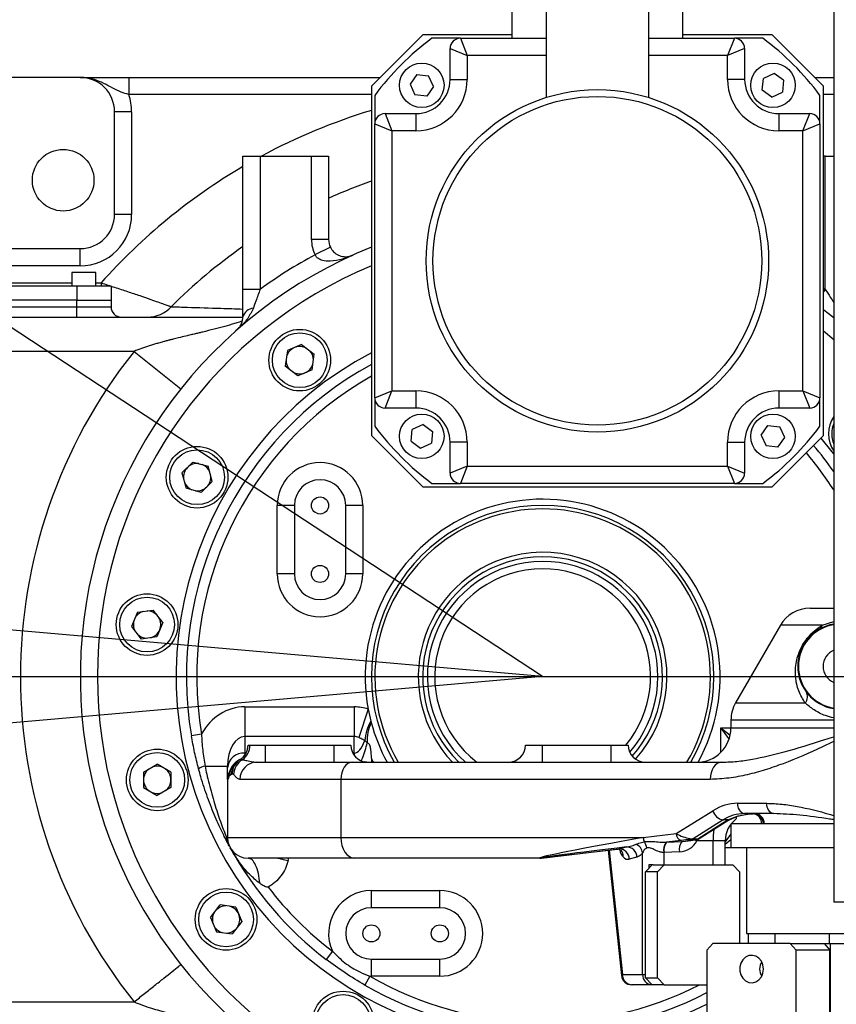
# Model space of a CAD drawing. Units: millimetres. Extents: x 34891 to 45005, y 21054 to 28206.
# Drawn here: x 37387 to 37625, y 22915 to 23203 of the extents above; entities that cross this region are included whole.
import ezdxf

# ---------------------------------------------------------------- set-up
doc = ezdxf.new("R2010")
doc.units = ezdxf.units.MM
doc.header["$LTSCALE"] = 120
doc.header["$PDSIZE"] = -1
doc.linetypes.add('CENTER', pattern=[10.16, 6.35, -1.27, 1.27, -1.27])
doc.layers.add('2细线层', color=4, linetype='Continuous')
doc.layers.add('3中心线层', color=1, linetype='CENTER')
doc.styles.add('TH_GBDIM', font='romans.shx', dxfattribs={"width": 0.8, "bigfont": 'gbcbig.shx'})
doc.dimstyles.new('TH_GBDIM', dxfattribs={"dimscale": 12, "dimtxt": 3.5, "dimasz": 2.5, "dimexe": 2, "dimexo": 0, "dimgap": 1.5, "dimtad": 1, "dimtoh": 1, "dimdec": 1, "dimdsep": 46, "dimtxsty": 'TH_GBDIM', "dimcen": 2.5, "dimclrd": 130, "dimclre": 130, "dimclrt": 3, "dimadec": 0, "dimazin": 2, "dimtfac": 0.714286, "dimtdec": 1, "dimtmove": 0, "dimatfit": 3, "dimfxl": 1, "dimtzin": 0, "dimlwd": -1, "dimlwe": -1, "dimarcsym": 0})
doc.dimstyles.new('TH_GBDIM1', dxfattribs={"dimscale": 12, "dimtxt": 3.5, "dimasz": 2.5, "dimexe": 2, "dimexo": 0, "dimgap": 1.5, "dimtad": 1, "dimdec": 1, "dimzin": 0, "dimdsep": 46, "dimtxsty": 'TH_GBDIM', "dimcen": 2.5, "dimclrd": 130, "dimclre": 130, "dimclrt": 3, "dimadec": 0, "dimazin": 0, "dimtfac": 0.714286, "dimtdec": 1, "dimtmove": 0, "dimatfit": 3, "dimfxl": 1, "dimtzin": 0, "dimlwd": -1, "dimlwe": -1, "dimarcsym": 0})

# ---------------------------------------------------------------- blocks, each defined once
blk = doc.blocks.new('zw$FD90')
at = {"color": 7, "linetype": 'Continuous', "lineweight": 25}
for p, q in [((-0.901, 21.395), (-0.901, 18.645)), ((4.099, 18.645), (4.099, 21.395)), ((0.099, 21.145), (0.099, 16.915)), ((3.099, 16.915), (3.099, 21.145)), ((8.5, 19.91), (8.5, -6.59)), ((-3.501, 18.745), (-5.001, 17.245)), ((-0.901, 18.745), (-3.501, 18.745)), ((6.699, 18.745), (4.099, 18.745)), ((8.199, 17.245), (6.699, 18.745)), ((-2.401, 18.645), (-3.234, 18.645)), ((-2.401, 18.645), (0.099, 18.645)), ((-2.401, 18.645), (-2.201, 18.145)), ((3.099, 18.645), (5.599, 18.645)), ((5.599, 18.645), (5.399, 18.145)), ((6.432, 18.645), (5.599, 18.645)), ((-2.701, 17.445), (-2.701, 18.345)), ((-2.701, 18.345), (-2.201, 18.145)), ((-2.201, 18.145), (-2.201, 17.445)), ((5.899, 18.345), (5.399, 18.145)), ((5.399, 17.445), (5.399, 18.145)), ((5.899, 18.345), (5.899, 17.445)), ((-3.673, 17.584), (-3.87, 17.308)), ((-3.673, 17.584), (-3.328, 17.551)), ((-3.185, 17.235), (-3.328, 17.551)), ((6.762, 17.615), (6.446, 17.471)), ((7.038, 17.417), (6.762, 17.615)), ((-13.5, 17.5), (-15.5, 17.5)), ((-12.086, 17.5), (-12.086, 17)), ((-12.086, 17.5), (-4.746, 17.5)), ((-3.87, 17.308), (-3.727, 16.993)), ((-2.701, 17.445), (-2.201, 17.445)), ((5.899, 17.445), (5.399, 17.445)), ((6.413, 17.127), (6.446, 17.471)), ((7.038, 17.417), (7.004, 17.072)), ((7.944, 17.5), (8.5, 17.5)), ((-5.001, 17.245), (-5.001, 7.045)), ((-4.901, 16.978), (-4.901, 16.145)), ((-3.382, 16.959), (-3.727, 16.993)), ((-3.185, 17.235), (-3.382, 16.959)), ((6.689, 16.929), (6.413, 17.127)), ((6.689, 16.929), (7.004, 17.072)), ((8.099, 16.145), (8.099, 16.978)), ((8.199, 7.045), (8.199, 17.245)), ((-12, 16.5), (-12.5, 16.5)), ((-12.5, 13.5), (-12.5, 16.5)), ((-12, 16.5), (-12, 13.5)), ((-4.601, 16.445), (-3.701, 16.445)), ((-4.601, 16.445), (-4.401, 15.945)), ((-3.701, 16.445), (-3.701, 15.945)), ((6.899, 16.445), (6.899, 15.945)), ((6.899, 16.445), (7.799, 16.445)), ((7.599, 15.945), (7.799, 16.445)), ((-4.901, 8.145), (-4.901, 16.145)), ((-4.901, 16.145), (-4.401, 15.945)), ((7.599, 15.945), (8.099, 16.145)), ((8.099, 16.145), (8.099, 8.145)), ((-4.401, 15.945), (-4.401, 8.345)), ((-3.701, 15.945), (-4.401, 15.945)), ((7.599, 15.945), (6.899, 15.945)), ((7.599, 8.345), (7.599, 15.945)), ((-8.75, 11.311), (-8.75, 15.2)), ((-8.75, 15.2), (-8.25, 15.2)), ((-8.25, 15.2), (-8.25, 11.311)), ((-8.25, 15.2), (-6.75, 15.2)), ((-6.75, 12.765), (-6.75, 15.2)), ((-6.75, 15.2), (-6.25, 15.2)), ((-6.25, 15.2), (-6.25, 12.765)), ((8.25, 15.2), (8.199, 15.2)), ((8.25, 11.311), (8.25, 15.2)), ((8.25, 15.2), (8.5, 15.2)), ((-12, 13.5), (-12.5, 13.5)), ((-6.25, 12.765), (-6.75, 12.765)), ((-16.5, 12.5), (-13.5, 12.5)), ((-13.5, 12), (-13.5, 12.5)), ((-6.198, 12.543), (-6.647, 12.322)), ((-13.75, 11.8), (-13.75, 11.4)), ((-13.077, 11.8), (-13.75, 11.8)), ((-13.05, 11.8), (-13.077, 11.8)), ((-13.05, 11.4), (-13.05, 11.8)), ((-13.6, 11.4), (-22, 11.4)), ((-13.6, 11.4), (-13.6, 11)), ((-12.6, 11.4), (-13.6, 11.4)), ((-12.6, 11.4), (-12.6, 11)), ((-8.25, 11.311), (-8.75, 11.311)), ((-13.6, 11), (-22, 11)), ((-13.6, 11), (-12.6, 11)), ((-13.6, 10.8), (-13.6, 11)), ((-12.6, 11), (-12.6, 10.8)), ((-22, 10.8), (-13.6, 10.8)), ((-13.6, 10.5), (-13.6, 10.8)), ((-13.6, 10.8), (-12.6, 10.8)), ((-23, 10.5), (-8.75, 10.5)), ((-11.929, 9.5), (-23, 9.5)), ((-7.454, 9.525), (-7.515, 9.067)), ((-7.036, 9.699), (-7.454, 9.525)), ((-7.036, 9.699), (-6.669, 9.418)), ((-6.73, 8.96), (-6.669, 9.418)), ((-7.148, 8.786), (-7.515, 9.067)), ((-6.73, 8.96), (-7.148, 8.786)), ((-4.901, 8.145), (-4.401, 8.345)), ((-4.601, 7.845), (-4.401, 8.345)), ((-4.401, 8.345), (-3.701, 8.345)), ((-3.701, 8.345), (-3.701, 7.845)), ((6.899, 8.345), (7.599, 8.345)), ((6.899, 8.345), (6.899, 7.845)), ((7.599, 8.345), (8.099, 8.145)), ((7.599, 8.345), (7.799, 7.845)), ((-4.901, 8.145), (-4.901, 7.312)), ((8.099, 7.312), (8.099, 8.145)), ((-3.701, 7.845), (-4.601, 7.845)), ((7.799, 7.845), (6.899, 7.845)), ((-3.84, 6.873), (-3.807, 7.218)), ((-3.491, 7.361), (-3.807, 7.218)), ((-3.491, 7.361), (-3.215, 7.164)), ((6.383, 7.055), (6.58, 7.331)), ((6.58, 7.331), (6.925, 7.298)), ((7.068, 6.982), (6.925, 7.298)), ((-5.001, 7.045), (-3.501, 5.545)), ((-3.215, 7.164), (-3.249, 6.819)), ((6.383, 7.055), (6.526, 6.74)), ((6.699, 5.545), (8.199, 7.045)), ((6.871, 6.706), (7.068, 6.982)), ((-3.84, 6.873), (-3.564, 6.676)), ((-3.564, 6.676), (-3.249, 6.819)), ((-2.201, 6.845), (-2.701, 6.845)), ((-2.701, 5.945), (-2.701, 6.845)), ((-2.201, 6.845), (-2.201, 6.145)), ((5.399, 6.145), (5.399, 6.845)), ((5.399, 6.845), (5.899, 6.845)), ((5.899, 6.845), (5.899, 5.945)), ((6.871, 6.706), (6.526, 6.74)), ((-10.212, 6.268), (-10.532, 5.948)), ((-10.212, 6.268), (-9.766, 6.149)), ((-9.646, 5.702), (-9.766, 6.149)), ((-2.201, 6.145), (-2.701, 5.945)), ((-2.201, 6.145), (-2.401, 5.645)), ((-2.201, 6.145), (5.399, 6.145)), ((5.399, 6.145), (5.899, 5.945)), ((5.399, 6.145), (5.599, 5.645)), ((-10.532, 5.948), (-10.413, 5.501)), ((-9.967, 5.382), (-10.413, 5.501)), ((-9.646, 5.702), (-9.967, 5.382)), ((-3.501, 5.545), (6.699, 5.545)), ((-3.234, 5.645), (-2.401, 5.645)), ((5.599, 5.645), (-2.401, 5.645)), ((5.599, 5.645), (6.432, 5.645)), ((-7.25, 5), (-7.75, 5)), ((-7.75, 3), (-7.75, 5)), ((-7.25, 5), (-7.25, 3)), ((-5.25, 5), (-5.75, 5)), ((-5.75, 3), (-5.75, 5)), ((-5.25, 5), (-5.25, 3)), ((-7.25, 3), (-7.75, 3)), ((-5.25, 3), (-5.75, 3)), ((-11.833, 1.883), (-12.007, 1.464)), ((-11.833, 1.883), (-11.375, 1.943)), ((-11.094, 1.577), (-11.375, 1.943)), ((7.809, 2), (8.5, 2)), ((-12.007, 1.464), (-11.725, 1.098)), ((-11.094, 1.577), (-11.267, 1.158)), ((6.943, 1.5), (5.634, -0.768)), ((-11.267, 1.158), (-11.725, 1.098)), ((-8.7, -0.883), (-8.7, -1.749)), ((-8.7, -0.883), (-5.5, -0.883)), ((-5.5, -0.883), (-5.5, -1.749)), ((-5.095, -0.948), (-5.365, -1.782)), ((5.5, -1.268), (5.5, -1.5)), ((-9.96, -1.676), (-10.256, -1.725)), ((-8.7, -1.749), (-8.7, -2.232)), ((-5.5, -1.749), (-8.7, -1.749)), ((-8.6, -2), (-8.6, -2.001)), ((-8.6, -2), (-8.548, -2)), ((-8.548, -2), (-8.1, -2)), ((-8.1, -2), (-8.1, -2.5)), ((-8.1, -2), (-6.1, -2)), ((-6.1, -2), (-6.1, -2.5)), ((-6.1, -2), (-5.6, -2)), ((-5.5, -2.232), (-5.5, -1.749)), ((-5.122, -1.932), (-5.194, -1.869)), ((-0.5, -2), (0, -2)), ((0, -2.5), (0, -2)), ((0, -2), (2, -2)), ((2, -2.5), (2, -2)), ((2, -2), (2.5, -2)), ((-11.653, -2.789), (-11.253, -2.558)), ((-10.853, -2.789), (-11.253, -2.558)), ((-8.87, -2.444), (-8.847, -2.431)), ((-8.847, -2.431), (-8.835, -2.425)), ((-8.835, -2.425), (-8.763, -2.428)), ((-8.356, -2.5), (-5.557, -2.5)), ((-5.557, -2.5), (5.227, -2.5)), ((-5.129, -2.499), (-5.202, -2.49)), ((-5, -2.379), (-5, -2.5)), ((5.227, -2.5), (5.253, -2.499)), ((-11.653, -2.789), (-11.653, -3.242)), ((-10.853, -2.789), (-10.853, -3.242)), ((-9.858, -2.615), (-9.2, -2.615)), ((-9.2, -2.665), (-9.2, -2.615)), ((-9.2, -3), (-9.2, -2.665)), ((-9.089, -2.863), (-9.137, -2.888)), ((-9.064, -2.849), (-9.089, -2.863)), ((-9.022, -2.855), (-9.064, -2.849)), ((-9.2, -3), (-9.2, -4.7)), ((-9.196, -3), (-9.2, -3)), ((-5.891, -3), (-8.837, -3)), ((-5.891, -3), (-5.891, -4.7)), ((4.893, -3), (-5.891, -3)), ((-11.653, -3.242), (-11.253, -3.473)), ((-10.853, -3.242), (-11.253, -3.473)), ((5.695, -3.7), (6.544, -3.7)), ((3.904, -4.586), (4.973, -3.915)), ((6.745, -4), (5.896, -4)), ((6.074, -4.008), (6.125, -4.005)), ((6.125, -4.005), (6.147, -4.004)), ((5.268, -4.187), (4.395, -4.735)), ((4.529, -4.735), (5.267, -4.272)), ((4.57, -4.732), (5.332, -4.254)), ((5.267, -4.272), (5.409, -4.187)), ((5.409, -4.187), (5.268, -4.187)), ((5.331, -4.255), (5.46, -4.178)), ((5.5, -4.306), (5.5, -5)), ((6.445, -4.301), (6.395, -4.3)), ((6.469, -4.3), (6.445, -4.301)), ((2.938, -4.7), (3.904, -4.586)), ((-9.231, -4.7), (-9.2, -4.7)), ((-9.2, -4.7), (-5.891, -4.7)), ((-5.891, -4.7), (2.938, -4.7)), ((4.05, -4.786), (3.619, -4.836)), ((3.619, -4.836), (4.065, -4.815)), ((4.065, -4.815), (4.318, -4.786)), ((4.093, -4.813), (4.328, -4.785)), ((4.477, -4.762), (4.298, -4.762)), ((4.328, -4.785), (4.318, -4.786)), ((4.395, -4.735), (4.529, -4.735)), ((4.976, -4.8), (4.503, -4.8)), ((4.976, -5.5), (4.976, -4.8)), ((5.33, -5.5), (5.33, -4.8)), ((-0.036, -5.298), (2.223, -5.032)), ((-0.025, -5.297), (2.186, -5.037)), ((1.912, -5.069), (2.302, -8.732)), ((2.223, -5.032), (2.446, -4.975)), ((2.917, -8.7), (2.917, -5.143)), ((3.541, -5.136), (3.541, -5.5)), ((3.997, -5.114), (3.55, -5.135)), ((8.5, -5), (5.5, -5)), ((5.95, -5), (5.95, -7.5)), ((-5.49, -5.3), (-8.6, -5.3)), ((-0.068, -5.3), (-5.49, -5.3)), ((-0.056, -5.298), (-0.036, -5.298)), ((2.753, -5.274), (2.53, -5.331)), ((3.005, -5.7), (3.196, -5.5)), ((3.355, -5.7), (3.005, -5.7)), ((3.005, -8.8), (3.005, -5.7)), ((3.225, -5.5), (3.1, -5.5)), ((3.1, -5.5), (3.1, -5.6)), ((3.225, -5.5), (3.547, -5.5)), ((3.547, -5.5), (3.355, -5.7)), ((3.355, -8.8), (3.355, -5.7)), ((3.547, -5.5), (5.555, -5.5)), ((5.746, -5.7), (5.555, -5.5)), ((5.746, -5.7), (5.746, -7.79)), ((-5, -6.75), (-5, -6.25)), ((-5, -6.25), (-3, -6.25)), ((-3, -6.75), (-3, -6.25)), ((16.463, -6.59), (8.5, -6.59)), ((-9.699, -7.036), (-9.418, -6.669)), ((-8.96, -6.73), (-9.418, -6.669)), ((-8.96, -6.73), (-8.786, -7.148)), ((-3, -6.75), (-5, -6.75)), ((-9.699, -7.036), (-9.525, -7.454)), ((-8.786, -7.148), (-9.067, -7.515)), ((-9.525, -7.454), (-9.067, -7.515)), ((5.95, -7.5), (9.05, -7.5)), ((6, -7.5), (6, -7.79)), ((6.776, -7.5), (6.776, -7.79)), ((8.376, -7.79), (8.376, -7.5)), ((-6.135, -8.023), (-6.318, -8.261)), ((4.969, -7.79), (4.795, -7.99)), ((4.795, -7.99), (4.795, -10.59)), ((7.232, -7.79), (4.969, -7.79)), ((7.406, -7.99), (7.232, -7.79)), ((7.232, -7.79), (8.217, -7.79)), ((7.406, -10.59), (7.406, -7.99)), ((8.391, -7.99), (7.406, -7.99)), ((8.217, -7.79), (8.395, -7.79)), ((8.217, -7.79), (8.391, -7.99)), ((8.391, -10.59), (8.391, -7.99)), ((8.395, -7.79), (8.395, -10.79)), ((8.395, -7.79), (9.05, -7.79)), ((-5, -8.75), (-5, -8.25)), ((-5, -8.25), (-3, -8.25)), ((-3, -8.75), (-3, -8.25)), ((-5.046, -8.749), (-5.196, -9.009)), ((-3, -8.75), (-5, -8.75)), ((2.328, -8.7), (2.917, -8.7)), ((3.005, -8.8), (3.355, -8.8)), ((3.196, -9), (3.005, -8.8)), ((3.355, -8.8), (3.547, -9)), ((2.615, -9), (2.6, -9)), ((3.196, -9), (2.615, -9)), ((3.547, -9), (3.196, -9)), ((3.547, -9), (4.795, -9)), ((-23, -9.5), (-11.929, -9.5))]:
    blk.add_line(p, q, dxfattribs=at)
at = {"color": 8, "linetype": 'Continuous', "lineweight": 25}
for p, q in [((0.099, 18.145), (-2.201, 18.145)), ((5.399, 18.145), (3.099, 18.145)), ((-5.001, 17), (-12.086, 17)), ((8.5, 17), (8.199, 17)), ((-13.5, 12), (-15.8, 12)), ((-15.8, 11.5), (-13.75, 11.5)), ((-13.05, 11.5), (-12.893, 11.5)), ((-12.893, 11.5), (-12.893, 11.4)), ((8.199, 11.348), (8.25, 11.311)), ((8.25, 11.311), (8.199, 11.241)), ((8.5, 9.836), (8.199, 10.088)), ((-11.929, 9.5), (-10.561, 8.41)), ((8.167, 1.5), (6.943, 1.5)), ((8.167, 1.5), (8.5, 1.61)), ((5.634, -0.768), (7.665, -0.768)), ((8.5, -1.268), (5.5, -1.268)), ((5.2, -1.5), (5.477, -1.713)), ((5.2, -1.5), (5.5, -1.5)), ((5.447, -1.821), (5.2, -1.5)), ((5.2, -2.214), (5.2, -1.5)), ((5.5, -1.5), (8.5, -1.5)), ((-8.7, -2.232), (-8.7, -2.3)), ((-8.7, -2.232), (-8.657, -2.232)), ((-5.543, -2.232), (-5.5, -2.232)), ((-5.5, -2.232), (-5.5, -2.3)), ((6.147, -4.002), (6.162, -4.001)), ((6.395, -4.3), (5.505, -4.3)), ((8.5, -4.3), (6.469, -4.3)), ((4.447, -4.768), (4.503, -4.8)), ((4.516, -4.756), (4.503, -4.8)), ((5.33, -4.8), (4.976, -4.8)), ((5.33, -4.832), (5.5, -4.61)), ((5.5, -4.769), (5.33, -4.9)), ((1.941, -5.066), (2.328, -8.7)), ((5.5, -5), (5.33, -5)), ((-0.025, -5.297), (-0.036, -5.298)), ((2.917, -8.7), (3.005, -8.7))]:
    blk.add_line(p, q, dxfattribs=at)
at = {"color": 7, "linetype": 'Continuous', "lineweight": 25, "flags": 128}
for points in [[(8.199, 10.725), (8.3, 10.647), (8.5, 10.488)], [(-5.557, -2.5), (-5.622, -2.51), (-5.685, -2.538), (-5.743, -2.584), (-5.793, -2.646), (-5.835, -2.722), (-5.866, -2.809), (-5.885, -2.902), (-5.891, -3)], [(5.227, -2.5), (5.162, -2.51), (5.099, -2.538), (5.042, -2.584), (4.991, -2.646), (4.949, -2.722), (4.918, -2.809), (4.899, -2.902), (4.893, -3)], [(-5.891, -4.7), (-5.884, -4.817), (-5.861, -4.93), (-5.824, -5.033), (-5.774, -5.124), (-5.713, -5.199), (-5.643, -5.254), (-5.568, -5.288), (-5.49, -5.3)], [(6.448, -8.54), (6.433, -8.422), (6.388, -8.315), (6.317, -8.227), (6.227, -8.168), (6.126, -8.141), (6.023, -8.15), (5.926, -8.194), (5.845, -8.268), (5.787, -8.366), (5.756, -8.48), (5.756, -8.6), (5.787, -8.714), (5.845, -8.812), (5.926, -8.886), (6.023, -8.93), (6.126, -8.939), (6.227, -8.912), (6.317, -8.853), (6.388, -8.765), (6.433, -8.658), (6.448, -8.54)]]:
    blk.add_lwpolyline(points, dxfattribs=at)
at = {"color": 8, "linetype": 'Continuous', "lineweight": 25, "flags": 128}
blk.add_lwpolyline([(8.121, 6.967), (8.446, 6.57), (8.5, 6.499)], dxfattribs=at)
at = {"color": 7, "linetype": 'Continuous', "lineweight": 25}
for centre, radius in [((-3.528, 17.272), 0.65), ((6.725, 17.272), 0.65), ((1.599, 12.145), 5), ((1.599, 12.145), 4.8), ((-14, 14.5), 0.9), ((-7.092, 9.243), 0.9), ((-7.092, 9.243), 0.8), ((-3.528, 7.019), 0.65), ((6.725, 7.019), 0.65), ((-10.089, 5.825), 0.9), ((-10.089, 5.825), 0.8), ((-6.5, 5), 0.25), ((-6.5, 3), 0.25), ((-11.55, 1.521), 0.9), ((-11.55, 1.521), 0.8), ((-11.253, -3.015), 0.9), ((-11.253, -3.015), 0.8), ((-9.243, -7.092), 0.9), ((-9.243, -7.092), 0.8), ((-5, -7.5), 0.25), ((-3, -7.5), 0.25), ((-5.825, -10.089), 0.9), ((-5.825, -10.089), 0.8)]:
    blk.add_circle(centre, radius, dxfattribs=at)
for centre, radius, start, end in [((1.599, 12.145), 8.1, 126.6335, 143.3665), ((-2.401, 18.345), 0.3, 90, 180), ((5.599, 18.345), 0.3, 0, 90), ((1.599, 12.145), 8.1, 36.6335, 53.3665), ((-13.5, 16.5), 1, 0, 90), ((-3.701, 17.445), 1, 270, 0), ((-3.701, 17.445), 1.5, 270, 0), ((6.899, 17.445), 1.5, 180, 270), ((6.899, 17.445), 1, 180, 270), ((-13.5, 16.5), 1.5, 0, 19.4712), ((-4.601, 16.145), 0.3, 90, 180), ((7.799, 16.145), 0.3, 0, 90), ((-13.5, 13.5), 1, 270, 0), ((-13.5, 13.5), 1.5, 270, 0), ((-5.75, 12.765), 1, 180, 206.2964), ((-5.75, 12.765), 0.5, 180, 206.2964), ((0, 0), 13.5, 111.7433, 301.2329), ((0, 0), 14, 118.3431, 126.1063), ((-12.3, 10.8), 0.3, 180, 270), ((-11.543, 11.457), 0.957, 270.165, 317.0476), ((-8.428, 10.43), 0.331, 93.3363, 166.1517), ((0, 0), 15.25, 141.4681, 218.5319), ((-7.092, 9.243), 0.4, 112.5, 164.6029), ((-7.092, 9.243), 0.4, 60.3971, 112.5), ((-7.092, 9.243), 0.4, 0.3971, 44.6029), ((-7.092, 9.243), 0.4, 180.3971, 224.6029), ((0, 0), 10.4, 118.7423, 189.5502), ((-7.092, 9.243), 0.4, 292.5, 344.6029), ((-7.092, 9.243), 0.4, 240.3971, 292.5), ((-3.701, 6.845), 1.5, 0, 90), ((6.899, 6.845), 1.5, 90, 180), ((-4.601, 8.145), 0.3, 180, 270), ((7.799, 8.145), 0.3, 270, 0), ((-3.701, 6.845), 1, 0, 90), ((6.899, 6.845), 1, 90, 180), ((9.243, 7.092), 0.9, 145.596, 214.404), ((1.599, 12.145), 8.1, 216.6335, 233.3665), ((1.599, 12.145), 8.1, 306.6335, 323.3665), ((9.243, 7.092), 0.8, 158.1572, 201.8428), ((0, 0), 10.4, 35.1838, 40.5008), ((-10.089, 5.825), 0.4, 135, 187.1029), ((-10.089, 5.825), 0.4, 82.8971, 135), ((-10.089, 5.825), 0.4, 22.8971, 67.1029), ((-6.5, 5), 1.25, 0, 180), ((-10.089, 5.825), 0.4, 315, 7.1029), ((-2.401, 5.945), 0.3, 180, 270), ((5.599, 5.945), 0.3, 270, 0), ((-10.089, 5.825), 0.4, 202.8971, 247.1029), ((-10.089, 5.825), 0.4, 262.8971, 315), ((-6.5, 5), 0.75, 0, 180), ((0, 0), 5.182, 331.1649, 190.5399), ((0, 0), 5, 90, 210), ((0, 0), 5, 330, 90), ((0, 0), 3.631, 104.6483, 223.5109), ((0, 0), 3.5, 90, 225.5847), ((0, 0), 3.631, 318.3965, 104.6483), ((0, 0), 3.5, 318.421, 90), ((0, 0), 3.366, 90, 227.9633), ((0, 0), 3.366, 319.0868, 90), ((-6.5, 3), 1.25, 180, 0), ((-6.5, 3), 0.75, 180, 0), ((0, 0), 3.15, 90, 232.528), ((0, 0), 3.15, 320.5859, 90), ((-11.55, 1.521), 0.4, 105.3971, 157.5), ((-11.55, 1.521), 0.4, 45.3971, 89.6029), ((7.809, 1), 1, 90, 150), ((-11.55, 1.521), 0.4, 157.5, 209.6029), ((-11.55, 1.521), 0.4, 337.5, 29.6029), ((8.7, 0.3), 1.25, 99.2126, 260.7874), ((8.7, 0.3), 1.233, 99.3419, 260.6581), ((7.995, 1.539), 0.176, 300.9977, 347.0405), ((-11.55, 1.521), 0.4, 225.3971, 269.6029), ((-11.55, 1.521), 0.4, 285.3971, 337.5), ((8.7, 0.3), 0.51, 113.1037, 246.8963), ((7.47, -0.586), 0.267, 316.975, 33.1386), ((6.5, -1.268), 1, 150, 180), ((0, 0), 5.182, 190.5399, 194.4973), ((-3.848, -1.972), 1.349, 150.011, 175.6385), ((-3.948, -1.861), 1.177, 153.9215, 183.4825), ((0, 0), 5.182, 194.4973, 195.025), ((0, 0), 5.182, 195.025, 208.8449), ((4.5, -1.5), 1, 270, 0), ((-9.1, -2), 0.5, 300.3526, 0), ((-9.1, -2.001), 0.5, 301.9552, 359.9997), ((-9.062, -2.009), 0.514, 305.4956, 0.99), ((-5.1, -2), 0.5, 180, 266.6569), ((-1, -2), 0.5, 270, 0), ((3, -2), 0.5, 180, 270), ((-8.731, -2.701), 0.47, 86.1887, 175.5981), ((-8.641, -2.883), 0.496, 117.5011, 180.5005), ((-8.598, -2.855), 0.491, 120.5169, 180.95), ((-8.574, -2.839), 0.49, 122.2248, 181.145), ((-8.511, -2.873), 0.512, 119.5582, 178.0031), ((-8.346, -2.991), 0.491, 91.0773, 181.0382), ((-11.253, -3.015), 0.4, 127.8971, 180), ((-11.253, -3.015), 0.4, 67.8971, 112.1029), ((-11.253, -3.015), 0.4, 360, 52.1029), ((-9.771, -3.09), 0.483, 100.4219, 124.658), ((-8.7, -3), 0.5, 155.1874, 180), ((-11.253, -3.015), 0.4, 180, 232.1029), ((-11.253, -3.015), 0.4, 307.8971, 360), ((-11.253, -3.015), 0.4, 247.8971, 292.1029), ((5.706, -5.055), 1.355, 90.4664, 122.7553), ((5.958, -3.741), 0.266, 171.0379, 256.5374), ((6.807, -3.741), 0.266, 171.0379, 256.5374), ((5.337, -3.817), 0.377, 195.2104, 259.4501), ((5.905, -5.179), 1.179, 90.4664, 122.7553), ((6.153, -4.293), 0.292, 358.4511, 88.2037), ((6.181, -4.288), 0.288, 357.5923, 87.3706), ((6.13, -4.8), 0.8, 127.811, 180), ((4.094, -4.6), 0.191, 175.8748, 256.8836), ((-8.992, -4.729), 0.24, 173.0689, 207.457), ((-8.6, -4.7), 0.6, 180, 270), ((3.217, -4.684), 0.28, 183.2877, 209.5988), ((2.631, -5.05), 0.411, 6.1985, 33.6062), ((3.9, -5.064), 0.366, 141.6899, 191.3608), ((3.899, -5.058), 0.357, 141.731, 192.5298), ((4.346, -5.037), 0.357, 141.731, 192.5298), ((4.1, -4.745), 0.198, 355.2227, 3.5877), ((4.465, -4.564), 0.198, 273.4209, 301.5234), ((0, 0), 10.4, 208.7158, 232.5938), ((-9.451, -5.284), 0.432, 22.8526, 34.4496), ((2.23, -5.332), 0.3, 0.2258, 91.1875), ((2.453, -5.275), 0.3, 0.2258, 91.1875), ((2.599, -5.191), 0.322, 8.5895, 66.1828), ((-0.069, -5.098), 0.2, 267.1723, 273.7732), ((-0.068, -5.023), 0.277, 270.0041, 276.7206), ((0, 0), 10.1, 217.4903, 232.5938), ((-5, -7.5), 1.25, 90, 204.7298), ((-3, -7.5), 1.25, 270, 90), ((-9.243, -7.092), 0.4, 150.3971, 202.5), ((-9.243, -7.092), 0.4, 90.3971, 134.6029), ((-9.243, -7.092), 0.4, 22.5, 74.6029), ((-5, -7.5), 0.75, 90, 270), ((-3, -7.5), 0.75, 270, 90), ((-9.243, -7.092), 0.4, 330.3971, 22.5), ((-9.243, -7.092), 0.4, 202.5, 254.6029), ((-9.243, -7.092), 0.4, 270.3971, 314.6029), ((6.725, -8.54), 0.389, 147.5559, 212.4441), ((-5, -7.5), 1.25, 267.8901, 270), ((2.6, -8.7), 0.3, 186.4088, 270), ((2.621, -8.706), 0.294, 178.7491, 268.6919), ((0, 0), 10.4, 240.0261, 297.4534)]:
    blk.add_arc(centre, radius, start, end, dxfattribs=at)
at = {"color": 8, "linetype": 'Continuous', "lineweight": 25}
for centre, radius, start, end in [((0, 0), 17.277, 106.8259, 118.3831), ((0, 0), 17.277, 120.4281, 138.2694), ((0, 0), 15.307, 109.0693, 114.0983), ((0, 0), 15.307, 124.8635, 135.1006), ((0, 0), 13, 112.6249, 302.579), ((0, 0), 10.7, 117.8649, 296.6219), ((0, 0), 10.1, 119.6799, 189.5502), ((0, 0), 10.1, 32.6922, 40.3669), ((0, 0), 4.9, 329.3226, 210.6774), ((-4.841, -2.359), 0.16, 187.1367, 242.0475), ((-8.696, -3), 0.5, 155.4045, 180.0005), ((6.104, -4.29), 0.291, 357.9568, 81.2832), ((6.108, -4.286), 0.287, 357.1557, 80.3471), ((5.269, -4.151), 0.121, 269.0547, 300.816), ((5.42, -4.1), 0.0876, 263.2451, 299.2782), ((7.464, -4.791), 2.488, 172.4381, 180.1968), ((-8.6, -5.1), 1.2, 346.9827, 350.4059), ((0, 0), 10.1, 240.0261, 296.9896), ((3.211, -8.706), 0.294, 178.774, 267.0653)]:
    blk.add_arc(centre, radius, start, end, dxfattribs=at)
at = {"color": 7, "linetype": 'Continuous', "lineweight": 25}
for centre, major_axis, ratio, start_param, end_param in [((-8.7, -2.615), (0, 1.732), 0.866025, 0, 0.997306), ((-5.5, -2.615), (0, -1.732), 0.866025, 2.86789, 3.141593), ((-8.7, -2.615), (0, 0.866), 0.57735, 0, 1.570796), ((-5.5, -2.615), (0, 0.866), 0.57735, 6.009483, 6.283185), ((-5.5, -0.5), (0, 1.732), 0.288675, 3.141593, 3.800822), ((4.104, -4.586), (0.343, -0.134), 0.231076, 4.179422, 5.401153), ((3.339, -4.7), (3.421, 0.596), 0.019973, 1.684934, 3.180161), ((3.638, -4.633), (0.356, 0.054), 0.554204, 4.557735, 4.574257), ((3.997, -4.612), (0.546, 0.129), 0.889847, 4.505089, 5.640736), ((4.117, -4.786), (0.227, 0.024), 0.032839, 0.645347, 1.867078), ((4.084, -4.612), (0.356, 0.054), 0.554204, 4.574257, 4.652572), ((4.301, -4.463), (0.233, -0.196), 0.828927, 5.309021, 5.658087), ((4.301, -4.463), (0.16, 0.264), 0.894009, 3.727109, 4.076175), ((4.251, -4.786), (0.227, 0.024), 0.032839, 5.00867, 6.230401), ((4.435, -4.463), (-0.04, 0.299), 0.534321, 3.158132, 3.507198), ((4.435, -4.463), (-0.132, 0.271), 0.355107, 2.816326, 3.165392), ((3.352, -4.899), (3.408, 0.399), 0.009092, 1.838693, 3.143573), ((3.55, -4.633), (0.546, 0.129), 0.889847, 4.488567, 4.505089), ((2.53, -4.829), (0.058, 0.506), 0.548768, 2.676726, 3.348893)]:
    blk.add_ellipse(centre, major_axis=major_axis, ratio=ratio, start_param=start_param, end_param=end_param, dxfattribs=at)
at = {"color": 8, "linetype": 'Continuous', "lineweight": 25}
for centre, major_axis, ratio, start_param, end_param in [((2.243, -4.829), (0.483, 0.097), 0.399058, 4.514504, 4.592819), ((2.902, -8.7), (0.6, 0.031), 0.163063, 2.835956, 3.150506)]:
    blk.add_ellipse(centre, major_axis=major_axis, ratio=ratio, start_param=start_param, end_param=end_param, dxfattribs=at)
at = {"color": 7, "linetype": 'Continuous', "lineweight": 25}
for points, knots in [([(-12.086, 17), (-12.16, 17.024), (-12.326, 17.076), (-12.561, 17.195), (-12.811, 17.332), (-13.056, 17.434), (-13.289, 17.489), (-13.428, 17.5), (-13.499, 17.5), (-13.5, 17.5)], [0, 0, 0, 0, 0.146022, 0.326051, 0.523989, 0.722812, 0.857952, 0.9987, 1, 1, 1, 1]), ([(-13.5, 17.5), (-13.5, 17.5), (-13.464, 17.5), (-13.392, 17.5), (-13.253, 17.5), (-13.071, 17.5), (-12.804, 17.5), (-12.473, 17.5), (-12.213, 17.5), (-12.086, 17.5)], [0, 0, 0, 0, 0.001109, 0.103538, 0.205888, 0.387835, 0.569224, 0.789312, 1, 1, 1, 1]), ([(-6.198, 12.543), (-6.185, 12.519), (-6.162, 12.479), (-6.106, 12.409), (-6.013, 12.331), (-5.863, 12.267), (-5.7, 12.258), (-5.592, 12.287), (-5.545, 12.309), (-5.545, 12.309)], [0, 0, 0, 0, 0.064056, 0.10474, 0.223379, 0.41755, 0.725274, 0.998453, 1, 1, 1, 1]), ([(-5.545, 12.309), (-5.545, 12.309), (-5.643, 12.264), (-5.857, 12.185), (-6.156, 12.126), (-6.403, 12.139), (-6.539, 12.197), (-6.61, 12.258), (-6.633, 12.298), (-6.647, 12.322)], [0, 0, 0, 0, 0.0015568, 0.2778195, 0.5868051, 0.7792735, 0.895931, 0.9375125, 1, 1, 1, 1]), ([(-12.893, 11.5), (-12.762, 11.458), (-12.5, 11.373), (-12.117, 11.247), (-11.758, 11.126), (-11.461, 11.024), (-11.228, 10.942), (-11.062, 10.883), (-10.941, 10.84), (-10.875, 10.816), (-10.85, 10.807), (-10.843, 10.805)], [0, 0, 0, 0, 0.140304, 0.28059, 0.422345, 0.564024, 0.672083, 0.780104, 0.871483, 0.962845, 1, 1, 1, 1]), ([(-8.75, 10.509), (-8.75, 10.607), (-8.75, 10.779), (-8.75, 11.055), (-8.75, 11.225), (-8.75, 11.311)], [0, 0, 0, 0, 0.39783, 0.694665, 1, 1, 1, 1]), ([(-8.25, 11.311), (-8.291, 11.196), (-8.358, 11.006), (-8.422, 10.83), (-8.447, 10.76)], [0, 0, 0, 0, 0.607828, 1, 1, 1, 1]), ([(-8.447, 10.76), (-8.498, 10.659), (-8.617, 10.421), (-8.806, 10.233), (-8.919, 10.134), (-8.92, 10.134)], [0, 0, 0, 0, 0.425601, 0.997699, 1, 1, 1, 1]), ([(-8.92, 10.134), (-8.919, 10.134), (-8.892, 10.158), (-8.843, 10.213), (-8.774, 10.326), (-8.759, 10.44), (-8.75, 10.509)], [0, 0, 0, 0, 0.002298, 0.288802, 0.572118, 1, 1, 1, 1]), ([(7.665, -0.768), (7.596, -0.655), (7.493, -0.485), (7.415, -0.219), (7.382, -0.01), (7.378, 0.208), (7.402, 0.422), (7.461, 0.647), (7.551, 0.859), (7.668, 1.051), (7.814, 1.23), (7.984, 1.386), (8.108, 1.463), (8.167, 1.5)], [0, 0, 0, 0, 0.2040121, 0.308328, 0.4125919, 0.5016001, 0.5920956, 0.6629441, 0.7347903, 0.7873448, 0.8394934, 0.9240302, 1, 1, 1, 1]), ([(-10.045, -2.693), (-10.086, -2.534), (-10.167, -2.215), (-10.226, -1.889), (-10.256, -1.725)], [0, 0, 0, 0, 0.499293, 1, 1, 1, 1]), ([(-9.96, -1.676), (-9.952, -1.833), (-9.935, -2.149), (-9.884, -2.459), (-9.858, -2.615)], [0, 0, 0, 0, 0.498292, 1, 1, 1, 1]), ([(-8.6, -2.001), (-8.6, -2.001), (-8.599, -2.002), (-8.584, -2.001), (-8.554, -2), (-8.548, -2)], [0, 0, 0, 0, 0.071688, 0.787308, 1, 1, 1, 1]), ([(-5.194, -1.869), (-5.194, -1.869), (-5.229, -1.846), (-5.288, -1.818), (-5.347, -1.79), (-5.365, -1.782)], [0, 0, 0, 0, 0.001756, 0.685543, 1, 1, 1, 1]), ([(-5, -2.379), (-5.001, -2.329), (-5.002, -2.251), (-5.011, -2.154), (-5.02, -2.09), (-5.03, -2.046), (-5.042, -2.01), (-5.053, -1.987), (-5.068, -1.966), (-5.09, -1.946), (-5.109, -1.938), (-5.122, -1.932)], [0, 0, 0, 0, 0.3508, 0.54565, 0.658195, 0.762599, 0.806307, 0.850541, 0.880187, 0.916573, 1, 1, 1, 1]), ([(-8.877, -2.451), (-8.891, -2.458), (-8.935, -2.48), (-8.994, -2.531), (-9.051, -2.595), (-9.091, -2.659), (-9.12, -2.715), (-9.139, -2.763), (-9.147, -2.785), (-9.151, -2.796), (-9.15, -2.793), (-9.15, -2.792)], [0, 0, 0, 0, 0.0669346, 0.2035717, 0.332602, 0.4574417, 0.5868165, 0.7293162, 0.8636985, 0.997927, 1, 1, 1, 1]), ([(-8.763, -2.428), (-8.723, -2.435), (-8.642, -2.448), (-8.486, -2.489), (-8.393, -2.497), (-8.356, -2.5)], [0, 0, 0, 0, 0.3678738, 0.7457239, 1, 1, 1, 1]), ([(-9.205, -4.84), (-9.223, -4.805), (-9.259, -4.737), (-9.307, -4.642), (-9.367, -4.519), (-9.443, -4.36), (-9.6, -4.009), (-9.788, -3.532), (-9.946, -3.055), (-10.024, -2.772), (-10.045, -2.693)], [0, 0, 0, 0, 0.08128, 0.162888, 0.163405, 0.28416, 0.405236, 0.654199, 0.903828, 1, 1, 1, 1]), ([(-9.858, -2.615), (-9.842, -2.692), (-9.784, -2.963), (-9.667, -3.424), (-9.528, -3.886), (-9.41, -4.23), (-9.323, -4.467), (-9.261, -4.625), (-9.235, -4.689), (-9.231, -4.7)], [0, 0, 0, 0, 0.1002344, 0.35629, 0.6118109, 0.7308508, 0.849583, 0.9741124, 1, 1, 1, 1]), ([(-8.837, -3), (-8.862, -2.995), (-8.909, -2.985), (-8.97, -2.914), (-9.005, -2.875), (-9.022, -2.855)], [0, 0, 0, 0, 0.339192, 0.669429, 1, 1, 1, 1]), ([(-9.137, -2.888), (-9.137, -2.888), (-9.145, -2.892), (-9.159, -2.913), (-9.182, -2.974), (-9.191, -2.989), (-9.196, -3)], [0, 0, 0, 0, 0.009507, 0.257165, 0.505365, 1, 1, 1, 1]), ([(5.409, -4.187), (5.509, -4.142), (5.74, -4.037), (6.008, -4.014), (6.162, -4.001)], [0, 0, 0, 0, 0.4283, 1, 1, 1, 1]), ([(5.463, -4.179), (5.48, -4.169), (5.536, -4.136), (5.658, -4.088), (5.832, -4.039), (5.976, -4.012), (6.061, -4.008), (6.074, -4.008)], [0, 0, 0, 0, 0.1009579, 0.3384416, 0.6175695, 0.9442159, 1, 1, 1, 1]), ([(6.147, -4.002), (6.147, -4.002), (6.148, -4.002), (6.152, -4.003), (6.155, -4.003)], [0, 0, 0, 0, 0.131093, 1, 1, 1, 1]), ([(5.639, -4.166), (5.647, -4.158), (5.664, -4.14), (5.658, -4.109), (5.656, -4.092)], [0, 0, 0, 0, 0.475828, 1, 1, 1, 1]), ([(-9.231, -4.7), (-9.218, -4.751), (-9.2, -4.822), (-9.168, -4.902), (-9.152, -4.936), (-9.145, -4.951), (-9.143, -4.955), (-9.143, -4.956), (-9.143, -4.956)], [0, 0, 0, 0, 0.549673, 0.776051, 0.910802, 0.952812, 0.98098, 1, 1, 1, 1]), ([(-9.138, -4.965), (-9.138, -4.965), (-9.155, -4.934), (-9.18, -4.887), (-9.205, -4.84)], [0, 0, 0, 0, 0.005688, 1, 1, 1, 1]), ([(2.729, -4.897), (2.755, -4.886), (2.827, -4.856), (2.916, -4.835), (2.974, -4.822)], [0, 0, 0, 0, 0.358355, 1, 1, 1, 1]), ([(2.974, -4.822), (3.016, -4.817), (3.11, -4.807), (3.275, -4.818), (3.445, -4.838), (3.565, -4.837), (3.613, -4.837)], [0, 0, 0, 0, 0.228632, 0.50865, 0.803298, 1, 1, 1, 1]), ([(4.328, -4.785), (4.35, -4.782), (4.407, -4.775), (4.462, -4.768), (4.503, -4.76), (4.533, -4.751), (4.562, -4.738), (4.58, -4.725), (4.588, -4.72)], [0, 0, 0, 0, 0.234722, 0.637612, 0.744653, 0.813196, 0.929156, 1, 1, 1, 1]), ([(-9.053, -5.116), (-9.075, -5.077), (-9.099, -5.038), (-9.121, -4.998), (-9.121, -4.997)], [0, 0, 0, 0, 0.982671, 1, 1, 1, 1]), ([(-8.252, -6.045), (-8.357, -5.958), (-8.596, -5.759), (-8.852, -5.435), (-8.998, -5.203), (-9.053, -5.116)], [0, 0, 0, 0, 0.330278, 0.749381, 1, 1, 1, 1]), ([(2.446, -4.975), (2.469, -4.971), (2.55, -4.957), (2.644, -4.931), (2.715, -4.903), (2.729, -4.897)], [0, 0, 0, 0, 0.244155, 0.852344, 1, 1, 1, 1]), ([(2.917, -5.143), (2.909, -5.154), (2.869, -5.209), (2.814, -5.253), (2.766, -5.269), (2.753, -5.274)], [0, 0, 0, 0, 0.151158, 0.758727, 1, 1, 1, 1]), ([(3.04, -5.005), (3.014, -5.021), (2.979, -5.043), (2.941, -5.094), (2.927, -5.123), (2.917, -5.143)], [0, 0, 0, 0, 0.464661, 0.612394, 1, 1, 1, 1]), ([(3.541, -5.136), (3.508, -5.134), (3.464, -5.132), (3.364, -5.103), (3.256, -5.052), (3.141, -4.999), (3.072, -4.995), (3.047, -5.003), (3.04, -5.005)], [0, 0, 0, 0, 0.178053, 0.238762, 0.551647, 0.809305, 0.94603, 1, 1, 1, 1]), ([(-7.431, -5.37), (-7.454, -5.449), (-7.501, -5.609), (-7.633, -5.824), (-7.776, -5.979), (-7.907, -6.083), (-7.978, -6.126), (-8.014, -6.147)], [0, 0, 0, 0, 0.246423, 0.498185, 0.750456, 0.875401, 1, 1, 1, 1]), ([(-0.068, -5.3), (-0.068, -5.3), (-0.069, -5.3), (-0.069, -5.3), (-0.07, -5.3), (-0.074, -5.3), (-0.077, -5.299), (-0.079, -5.298)], [0, 0, 0, 0, 0.029725, 0.061066, 0.154871, 0.392951, 1, 1, 1, 1]), ([(-0.056, -5.298), (-0.058, -5.299), (-0.061, -5.3), (-0.065, -5.3), (-0.067, -5.3), (-0.068, -5.3), (-0.068, -5.3), (-0.068, -5.3), (-0.068, -5.3), (-0.068, -5.3)], [0, 0, 0, 0, 0.52581, 0.774702, 0.892909, 0.949091, 0.968358, 0.973142, 1, 1, 1, 1]), ([(-8.014, -6.147), (-8.02, -6.148), (-8.041, -6.152), (-8.085, -6.136), (-8.161, -6.108), (-8.216, -6.07), (-8.252, -6.045)], [0, 0, 0, 0, 0.063183, 0.249349, 0.499488, 1, 1, 1, 1]), ([(-6.135, -8.023), (-6.019, -8.139), (-5.782, -8.375), (-5.402, -8.607), (-5.145, -8.71), (-5.046, -8.749)], [0, 0, 0, 0, 0.372397, 0.757266, 1, 1, 1, 1]), ([(-5.196, -9.009), (-5.389, -8.894), (-5.775, -8.663), (-6.136, -8.395), (-6.318, -8.261)], [0, 0, 0, 0, 0.4989483, 1, 1, 1, 1])]:
    blk.add_open_spline(points, degree=3, knots=knots, dxfattribs=at)
at = {"color": 8, "linetype": 'Continuous', "lineweight": 25}
for points, knots in [([(8.25, 11.311), (8.301, 11.236), (8.389, 11.106), (8.467, 10.98), (8.5, 10.927)], [0, 0, 0, 0, 0.57809, 1, 1, 1, 1]), ([(-10.843, 10.805), (-10.685, 10.8), (-10.213, 10.785), (-9.527, 10.763), (-8.966, 10.744), (-8.75, 10.736)], [0, 0, 0, 0, 0.235408, 0.706229, 1, 1, 1, 1]), ([(-8.776, 10.38), (-8.801, 10.372), (-8.873, 10.349), (-9.041, 10.298), (-9.287, 10.228), (-9.598, 10.145), (-9.848, 10.083), (-10.033, 10.038), (-10.15, 10.011), (-10.28, 9.98), (-10.442, 9.941), (-10.612, 9.9), (-10.766, 9.862), (-10.858, 9.84), (-10.901, 9.829), (-10.913, 9.826), (-10.933, 9.821), (-10.967, 9.812), (-11.016, 9.799), (-11.064, 9.786), (-11.142, 9.765), (-11.242, 9.737), (-11.366, 9.7), (-11.595, 9.629), (-11.782, 9.557), (-11.929, 9.5)], [0, 0, 0, 0, 0.027351, 0.07764, 0.170799, 0.269303, 0.373664, 0.405935, 0.442209, 0.482489, 0.526775, 0.592842, 0.640574, 0.669972, 0.677795, 0.680655, 0.681035, 0.696726, 0.712033, 0.726958, 0.741502, 0.784721, 0.820125, 0.858351, 1, 1, 1, 1]), ([(8.5, -1.204), (8.419, -1.184), (8.207, -1.133), (7.909, -0.976), (7.747, -0.838), (7.665, -0.768)], [0, 0, 0, 0, 0.235836, 0.613646, 1, 1, 1, 1]), ([(-5.286, -2.463), (-5.279, -2.437), (-5.26, -2.365), (-5.178, -2.164), (-5.14, -2.007), (-5.122, -1.932)], [0, 0, 0, 0, 0.222135, 0.630313, 1, 1, 1, 1]), ([(8.5, -1.892), (8.39, -1.946), (7.902, -2.186), (7.237, -2.471), (6.502, -2.728), (5.974, -2.872), (5.437, -2.977), (5.074, -2.992), (4.893, -3)], [0, 0, 0, 0, 0.0946983, 0.4187096, 0.5629135, 0.7070865, 0.8535893, 1, 1, 1, 1]), ([(5.253, -2.499), (5.393, -2.494), (5.681, -2.483), (6.277, -2.39), (7.122, -2.188), (7.911, -1.945), (8.413, -1.785), (8.5, -1.757)], [0, 0, 0, 0, 0.134913, 0.277994, 0.56694, 0.924589, 1, 1, 1, 1]), ([(6.544, -3.7), (6.693, -3.706), (6.992, -3.717), (7.602, -3.817), (8.105, -3.937), (8.457, -4.044), (8.5, -4.057)], [0, 0, 0, 0, 0.225761, 0.452715, 0.933118, 1, 1, 1, 1]), ([(8.5, -4.178), (8.46, -4.172), (8.112, -4.119), (7.523, -4.035), (6.997, -4.011), (6.745, -4)], [0, 0, 0, 0, 0.0633719, 0.5519436, 1, 1, 1, 1]), ([(2.353, -5.267), (2.33, -5.234), (2.295, -5.183), (2.264, -5.089), (2.258, -5.045), (2.258, -5.045)], [0, 0, 0, 0, 0.634289, 0.997915, 1, 1, 1, 1]), ([(2.353, -5.267), (2.353, -5.241), (2.354, -5.19), (2.332, -5.122), (2.304, -5.087), (2.291, -5.071)], [0, 0, 0, 0, 0.355095, 0.71019, 1, 1, 1, 1]), ([(-7.735, -5.3), (-7.697, -5.309), (-7.599, -5.331), (-7.495, -5.355), (-7.431, -5.37)], [0, 0, 0, 0, 0.384103, 1, 1, 1, 1]), ([(-11.929, -9.5), (-11.827, -9.418), (-11.622, -9.255), (-11.327, -9.02), (-11.054, -8.803), (-10.818, -8.615), (-10.649, -8.48), (-10.58, -8.426), (-10.558, -8.408)], [0, 0, 0, 0, 0.182227, 0.364454, 0.546681, 0.728908, 0.911135, 1, 1, 1, 1]), ([(-11.929, -9.5), (-11.849, -9.532), (-11.681, -9.599), (-11.432, -9.681), (-11.175, -9.757), (-11.007, -9.801), (-10.917, -9.825), (-10.917, -9.825), (-10.917, -9.825), (-10.917, -9.825), (-10.917, -9.825), (-10.917, -9.825), (-10.917, -9.825), (-10.916, -9.825), (-10.916, -9.825), (-10.916, -9.825), (-10.915, -9.825), (-10.912, -9.826), (-10.9, -9.829), (-10.858, -9.84), (-10.766, -9.862), (-10.612, -9.9), (-10.451, -9.939), (-10.306, -9.974), (-10.199, -9.999), (-10.1, -10.022), (-10.01, -10.044), (-9.867, -10.078), (-9.679, -10.125), (-9.439, -10.187), (-9.215, -10.248), (-9.017, -10.306), (-8.873, -10.349), (-8.801, -10.372), (-8.776, -10.38)], [0, 0, 0, 0, 0.077503, 0.162905, 0.234757, 0.318977, 0.318978, 0.318978, 0.318979, 0.318981, 0.318984, 0.31899, 0.319001, 0.319023, 0.319065, 0.319154, 0.319356, 0.320021, 0.322212, 0.330031, 0.359424, 0.407157, 0.473227, 0.508979, 0.542164, 0.572783, 0.600838, 0.626329, 0.706082, 0.776978, 0.853887, 0.922365, 0.972656, 1, 1, 1, 1])]:
    blk.add_open_spline(points, degree=3, knots=knots, dxfattribs=at)
at = {"color": 7, "linetype": 'Continuous', "lineweight": 25}
blk.add_open_spline([(-8.252, -6.045), (-8.266, -5.942), (-8.293, -5.735), (-8.377, -5.495), (-8.482, -5.331), (-8.561, -5.31), (-8.6, -5.3)], degree=3, dxfattribs=at)
blk = doc.blocks.new('*D57')
at = {"layer": '2细线层', "color": 130}
blk.add_arc((37539.31, 23010.78), 786.26, 2.18628, 172.81372, dxfattribs=at)
for points in [[(36754.26, 23109.67), (36764.21, 23108.6), (36756.05, 23079.3)], [(38320, 23040.68), (38330, 23040.87), (38325.57, 23010.78)]]:
    blk.add_solid(points, dxfattribs=at)
at = {"layer": 'Defpoints', "color": 0}
for p in [(37186.44, 23713.4), (35823.1, 23160.93), (35816.55, 23010.78), (37539.31, 23010.78), (38699.15, 23010.78)]:
    blk.add_point(p, dxfattribs=at)
at = {"layer": '2细线层', "color": 3, "insert": (37602.23, 23833.63), "char_height": 42, "attachment_point": 5, "rotation": 355.6274, "style": 'TH_GBDIM'}
blk.add_mtext('175%%d', dxfattribs=at)
blk = doc.blocks.new('*D58')
at = {"layer": '2细线层', "color": 130}
blk.add_arc((37539.31, 23010.78), 786.26, 187.18628, 357.81372, dxfattribs=at)
for points in [[(38330, 22980.69), (38320, 22980.88), (38325.57, 23010.78)], [(36764.21, 22912.95), (36754.26, 22911.89), (36756.05, 22942.25)]]:
    blk.add_solid(points, dxfattribs=at)
at = {"layer": 'Defpoints', "color": 0}
for p in [(35816.55, 23010.78), (37539.31, 23010.78), (38699.15, 23010.78), (38325.57, 23009.48), (35823.1, 22860.63)]:
    blk.add_point(p, dxfattribs=at)
at = {"layer": '2细线层', "color": 3, "insert": (37571.91, 22264.23), "char_height": 42, "attachment_point": 5, "rotation": 2.5, "style": 'TH_GBDIM'}
blk.add_mtext('175%%d', dxfattribs=at)
blk = doc.blocks.new('*D59')
at = {"layer": '2细线层', "color": 130}
for p, q in [((36475.46, 23709.38), (37234.22, 23211.13)), ((37539.31, 23010.78), (37259.29, 23194.66))]:
    blk.add_line(p, q, dxfattribs=at)
blk.add_solid([(37231.47, 23206.95), (37236.96, 23215.31), (37259.29, 23194.66)], dxfattribs=at)
at = {"layer": 'Defpoints', "color": 0}
for p in [(37259.29, 23194.66), (37539.31, 23010.78)]:
    blk.add_point(p, dxfattribs=at)
at = {"layer": '2细线层', "color": 3, "insert": (36581.46, 23686.43), "char_height": 42, "attachment_point": 5, "rotation": 326.7083, "style": 'TH_GBDIM'}
blk.add_mtext('R335.0', dxfattribs=at)

msp = doc.modelspace()

# ---------------------------------------------------------------- linework, layer by layer
at = {"color": 7, "lineweight": 30}
for q in [(35823.1, 23160.93), (35823.1, 22860.63)]:
    msp.add_line((37539.31, 23010.78), q, dxfattribs=at)
msp.add_arc((37539.31, 23010.78), 1722.77, 185, 175, dxfattribs=at)
at = {"layer": '3中心线层'}
msp.add_line((35816.55, 23010.78), (38699.15, 23010.78), dxfattribs=at)
msp.add_circle((37539.31, 23010.78), 335, dxfattribs=at)

# ---------------------------------------------------------------- block references
at = {"color": 7, "xscale": 10, "yscale": 10, "zscale": 10}
msp.add_blockref('zw$FD90', (37539.31, 23010.78), dxfattribs=at)

# ---------------------------------------------------------------- dimensions: what is measured, and where the dimension line sits
at = {"layer": '2细线层'}
dim = msp.add_angular_dim_2l(base=(37186.44, 23713.4), line1=((37539.31, 23010.78), (35823.1, 23160.93)), line2=((35816.55, 23010.78), (38699.15, 23010.78)), dimstyle='TH_GBDIM', dxfattribs=at)
dim.commit()
dim.dimension.update_dxf_attribs({"geometry": '*D57', "text_midpoint": (37599.26, 23794.74), "dimtype": 162})
dim = msp.add_radius_dim(center=(37539.31, 23010.78), mpoint=(37259.29, 23194.66), dimstyle='TH_GBDIM1', dxfattribs=at)
dim.commit()
dim.dimension.update_dxf_attribs({"geometry": '*D59', "text_midpoint": (36560.05, 23653.83), "dimtype": 164})
dim = msp.add_angular_dim_2l(base=(38325.57, 23009.48), line1=((37539.31, 23010.78), (35823.1, 22860.63)), line2=((35816.55, 23010.78), (38699.15, 23010.78)), dimstyle='TH_GBDIM', dxfattribs=at)
dim.commit()
dim.dimension.update_dxf_attribs({"geometry": '*D58', "text_midpoint": (37571.91, 22264.23)})

doc.saveas('drawing.dxf')
